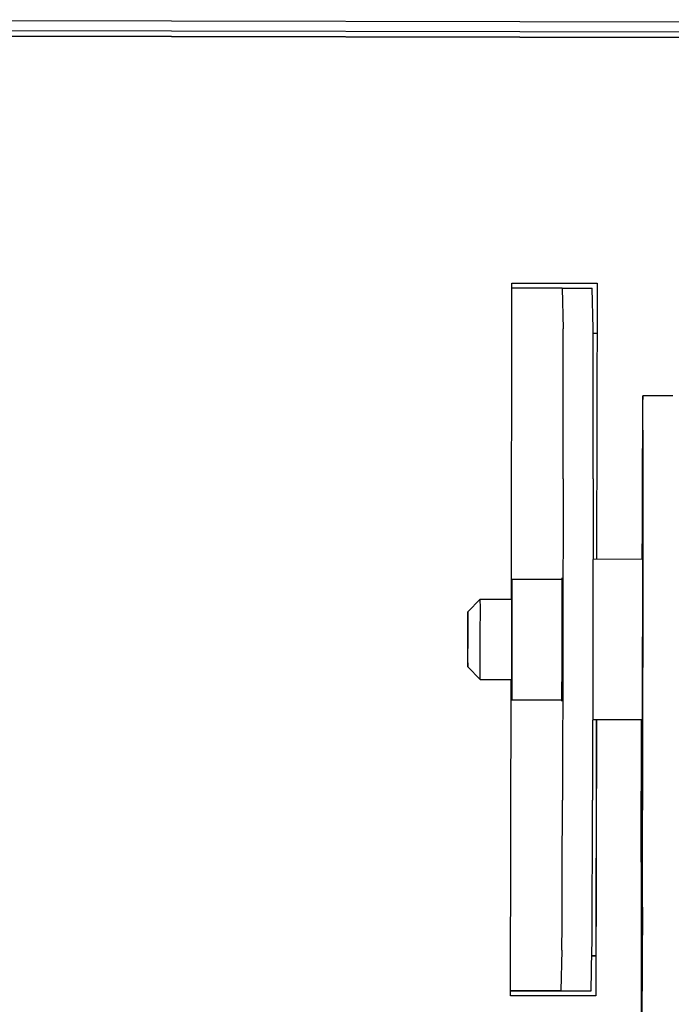
# Model space of a CAD drawing. Units: millimetres. Extents: x 0 to 420, y 0 to 297.
# Drawn here: x 252 to 278, y 98 to 137 of the extents above; entities that cross this region are included whole.
import ezdxf

# ---------------------------------------------------------------- set-up
doc = ezdxf.new("R2010")
doc.units = ezdxf.units.MM
doc.linetypes.add('K5LT_BASIC', pattern=[0])
doc.layers.add('Системный слой', color=7, linetype='Continuous')

# ---------------------------------------------------------------- blocks, each defined once
blk = doc.blocks.new('U1498')
at = {"layer": 'Системный слой', "color": 5, "linetype": 'K5LT_BASIC', "lineweight": 30, "true_color": 0x0000ff}
for p, q in [((276.76, 111.133), (276.766, 114.468)), ((276.751, 107.669), (276.76, 111.133)), ((276.744, 105.276), (276.751, 107.669)), ((276.737, 103.652), (276.744, 105.276)), ((276.73, 102.697), (276.737, 103.652)), ((276.72, 103), (276.723, 102.423)), ((276.723, 102.423), (276.725, 102.379)), ((276.725, 102.379), (276.73, 102.697))]:
    blk.add_line(p, q, dxfattribs=at)
blk = doc.blocks.new('U1499')
at = {"layer": 'Системный слой', "color": 5, "linetype": 'K5LT_BASIC', "lineweight": 30, "true_color": 0x0000ff}
for p, q in [((276.773, 115.058), (276.759, 108.057)), ((276.759, 108.057), (276.747, 103.684)), ((276.747, 103.684), (276.737, 101.279)), ((276.737, 101.279), (276.729, 99.814)), ((276.714, 99.298), (276.712, 99.805)), ((276.729, 99.814), (276.722, 99.091)), ((276.719, 98.979), (276.714, 99.298)), ((276.722, 99.091), (276.719, 98.979))]:
    blk.add_line(p, q, dxfattribs=at)
blk = doc.blocks.new('U1500')
at = {"layer": 'Системный слой', "color": 5, "linetype": 'K5LT_BASIC', "lineweight": 30, "true_color": 0x0000ff}
for p, q in [((276.769, 115.738), (276.772, 116.437)), ((276.772, 116.437), (276.773, 116.463)), ((276.773, 116.463), (276.774, 116.153)), ((276.774, 116.153), (276.774, 115.23)), ((276.766, 114.468), (276.769, 115.738)), ((276.774, 115.23), (276.773, 115.058))]:
    blk.add_line(p, q, dxfattribs=at)
blk = doc.blocks.new('U1501')
at = {"layer": 'Системный слой', "color": 5, "linetype": 'K5LT_BASIC', "lineweight": 30, "true_color": 0x0000ff}
for p, q in [((276.719, 103.103), (276.716, 102.793)), ((276.72, 103), (276.719, 103.103)), ((276.716, 102.793), (276.713, 101.87)), ((276.713, 101.87), (276.711, 100.578)), ((276.711, 100.578), (276.712, 99.805))]:
    blk.add_line(p, q, dxfattribs=at)
blk = doc.blocks.new('U1502')
at = {"layer": 'Системный слой', "color": 5, "linetype": 'K5LT_BASIC', "lineweight": 30, "true_color": 0x0000ff}
for p, q in [((276.76, 122.078), (276.753, 121.122)), ((276.766, 122.396), (276.76, 122.078)), ((276.768, 122.339), (276.766, 122.396)), ((276.753, 121.122), (276.746, 119.502)), ((276.746, 119.502), (276.737, 117.137)), ((276.737, 117.137), (276.734, 115.879))]:
    blk.add_line(p, q, dxfattribs=at)
blk = doc.blocks.new('U1572')
at = {"layer": 'Системный слой', "color": 5, "linetype": 'K5LT_BASIC', "lineweight": 30, "true_color": 0x0000ff}
for p, q in [((276.75, 115.879), (276.752, 115.564)), ((276.752, 115.564), (276.752, 114.622)), ((276.752, 114.622), (276.75, 112.931)), ((276.75, 112.931), (276.745, 110.601)), ((276.745, 110.601), (276.74, 109.631)), ((276.74, 109.631), (276.738, 109.479))]:
    blk.add_line(p, q, dxfattribs=at)
blk = doc.blocks.new('U1573')
at = {"layer": 'Системный слой', "color": 5, "linetype": 'K5LT_BASIC', "lineweight": 30, "true_color": 0x0000ff}
for p, q in [((271.549, 115.089), (271.546, 114.776)), ((271.55, 114.97), (271.549, 115.089)), ((271.546, 114.776), (271.544, 114.289)), ((271.55, 113.896), (271.55, 114.97)), ((271.547, 112.076), (271.55, 113.896)), ((271.546, 111.537), (271.547, 112.076)), ((271.542, 110.602), (271.546, 111.537)), ((271.538, 111.089), (271.539, 110.341)), ((271.539, 110.341), (271.54, 110.289)), ((271.54, 110.289), (271.542, 110.602))]:
    blk.add_line(p, q, dxfattribs=at)
blk = doc.blocks.new('U1574')
at = {"layer": 'Системный слой', "color": 5, "linetype": 'K5LT_BASIC', "lineweight": 30, "true_color": 0x0000ff}
for p, q in [((271.547, 114.289), (271.548, 113.979)), ((271.548, 113.979), (271.548, 113.06)), ((271.548, 113.06), (271.545, 111.851)), ((271.545, 111.851), (271.542, 111.132)), ((271.542, 111.132), (271.541, 111.089))]:
    blk.add_line(p, q, dxfattribs=at)
blk = doc.blocks.new('U1605')
at = {"layer": 'Системный слой', "color": 5, "linetype": 'K5LT_BASIC', "lineweight": 30, "true_color": 0x0000ff}
for p, q in [((270.288, 113.953), (270.287, 114.291)), ((270.287, 114.291), (270.287, 114.291)), ((270.287, 112.888), (270.288, 113.953)), ((270.286, 112.32), (270.287, 112.888)), ((270.283, 111.401), (270.286, 112.32)), ((270.281, 111.091), (270.283, 111.401)), ((270.281, 111.091), (270.281, 111.091))]:
    blk.add_line(p, q, dxfattribs=at)
blk = doc.blocks.new('U1606')
at = {"layer": 'Системный слой', "color": 5, "linetype": 'K5LT_BASIC', "lineweight": 30, "true_color": 0x0000ff}
for p, q in [((269.784, 113.486), (269.782, 112.715)), ((269.786, 113.792), (269.784, 113.486)), ((269.787, 113.56), (269.786, 113.792)), ((269.786, 112.828), (269.787, 113.56)), ((269.782, 112.715), (269.781, 111.93)), ((269.784, 111.895), (269.786, 112.665)), ((269.786, 112.665), (269.786, 112.828)), ((269.781, 111.93), (269.782, 111.592)), ((269.782, 111.592), (269.784, 111.895)), ((269.782, 111.592), (269.782, 111.592))]:
    blk.add_line(p, q, dxfattribs=at)
blk = doc.blocks.new('U1686')
at = {"layer": 'Системный слой', "color": 5, "linetype": 'K5LT_BASIC', "lineweight": 30, "true_color": 0x0000ff}
for p, q in [((274.947, 126.882), (274.927, 115.882)), ((274.915, 109.482), (274.895, 98.482))]:
    blk.add_line(p, q, dxfattribs=at)
blk = doc.blocks.new('U1687')
at = {"layer": 'Системный слой', "color": 5, "linetype": 'K5LT_BASIC', "lineweight": 30, "true_color": 0x0000ff}
for p, q in [((271.524, 114.289), (271.547, 126.889)), ((271.495, 98.489), (271.518, 111.089))]:
    blk.add_line(p, q, dxfattribs=at)
blk = doc.blocks.new('U1690')
at = {"layer": 'Системный слой', "color": 5, "linetype": 'K5LT_BASIC', "lineweight": 30, "true_color": 0x0000ff}
for p, q in [((274.947, 126.882), (274.926, 115.882)), ((274.914, 109.482), (274.894, 98.482))]:
    blk.add_line(p, q, dxfattribs=at)
blk = doc.blocks.new('U1730')
at = {"layer": 'Системный слой', "color": 5, "linetype": 'K5LT_BASIC', "lineweight": 30, "true_color": 0x0000ff}
for p, q in [((245.492, 98.737), (245.495, 98.737)), ((271.495, 98.689), (271.892, 98.688))]:
    blk.add_line(p, q, dxfattribs=at)
blk = doc.blocks.new('U1732')
at = {"layer": 'Системный слой', "color": 5, "linetype": 'K5LT_BASIC', "lineweight": 30, "true_color": 0x0000ff}
for p, q in [((273.549, 115.145), (273.548, 115.085)), ((273.55, 114.752), (273.549, 115.145)), ((273.549, 115.145), (273.549, 115.145)), ((273.549, 113.203), (273.55, 114.752)), ((273.546, 111.474), (273.549, 113.203)), ((273.542, 110.538), (273.546, 111.474)), ((273.539, 110.285), (273.54, 110.225)), ((273.54, 110.225), (273.542, 110.538))]:
    blk.add_line(p, q, dxfattribs=at)
blk = doc.blocks.new('U1753')
at = {"layer": 'Системный слой', "color": 5, "linetype": 'K5LT_BASIC', "lineweight": 30, "true_color": 0x0000ff}
for p, q in [((242.578, 100.142), (242.7, 100.142)), ((274.736, 100.083), (274.897, 100.082))]:
    blk.add_line(p, q, dxfattribs=at)
blk = doc.blocks.new('U1754')
at = {"layer": 'Системный слой', "color": 5, "linetype": 'K5LT_BASIC', "lineweight": 30, "true_color": 0x0000ff}
for p, q in [((242.746, 124.942), (242.624, 124.942)), ((274.943, 124.882), (274.788, 124.883))]:
    blk.add_line(p, q, dxfattribs=at)
blk = doc.blocks.new('U1755')
at = {"layer": 'Системный слой', "color": 5, "linetype": 'K5LT_BASIC', "lineweight": 30, "true_color": 0x0000ff}
for p, q in [((242.7, 100.142), (242.578, 100.142)), ((274.897, 100.082), (274.736, 100.083))]:
    blk.add_line(p, q, dxfattribs=at)

msp = doc.modelspace()

# ---------------------------------------------------------------- linework, layer by layer
at = {"layer": 'Системный слой', "color": 5, "linetype": 'K5LT_BASIC', "lineweight": 30, "true_color": 0x0000ff}
for p, q in [((406.6914, 137.0581), (227.652, 137.3893)), ((406.6907, 136.6581), (227.6513, 136.9893)), ((407.5634, 136.4371), (226.9241, 136.7713)), ((226.9241, 136.7713), (407.5634, 136.4371)), ((271.5474, 126.8887), (274.9467, 126.8824)), ((271.5474, 126.8887), (274.9474, 126.8824)), ((274.9467, 126.8824), (274.9474, 126.8824)), ((271.9463, 126.688), (271.5471, 126.6887)), ((273.5493, 126.685), (271.9463, 126.688)), ((273.5552, 126.685), (273.5493, 126.685)), ((273.5552, 126.685), (274.7552, 126.6828)), ((273.5552, 126.685), (273.5865, 125.0645)), ((274.7865, 125.0622), (274.7552, 126.6828)), ((277.9655, 122.3942), (276.7655, 122.3964)), ((273.5855, 119.0873), (273.5618, 106.2828)), ((274.7855, 119.0851), (274.7618, 106.2805)), ((276.75, 115.8791), (274.7796, 115.8827)), ((271.5485, 115.0887), (273.5495, 115.085)), ((269.7861, 113.792), (270.2871, 114.2911)), ((270.2871, 114.2911), (271.5471, 114.2887)), ((269.7821, 111.592), (270.2811, 111.0911)), ((270.2811, 111.0911), (271.5411, 111.0887)), ((271.5397, 110.2887), (273.5407, 110.285)), ((276.7382, 109.4791), (274.7678, 109.4828)), ((276.709, 103.8105), (276.7194, 109.4791)), ((276.7075, 102.977), (276.6904, 91.7433)), ((276.7417, 102.3791), (276.725, 102.3791)), ((276.7502, 102.0133), (276.7357, 97.5421)), ((273.5407, 100.3056), (273.5034, 98.6851)), ((274.7034, 98.6828), (274.7407, 100.3034)), ((271.8945, 98.688), (271.4953, 98.6888)), ((271.8923, 98.688), (274.6975, 98.6828)), ((273.4975, 98.6851), (271.8945, 98.688)), ((273.5034, 98.6851), (273.4975, 98.6851)), ((273.5034, 98.6851), (274.7034, 98.6828)), ((274.6975, 98.6828), (274.7034, 98.6828)), ((274.8949, 98.4825), (271.4949, 98.4888))]:
    msp.add_line(p, q, dxfattribs=at)
for centre, major_axis, start_param, end_param in [((273.5744, 119.0873), (0.0111, 6), -1.5707929, -0.087263), ((274.7744, 119.0851), (0.0111, 6), -1.5707929, -0.087263), ((276.7045, 91.2886), (0.0577, 31.1999), -0.5412948, -0.0980079), ((276.7776, 115.9714), (0.0044, 2.4), -1.3524667, -0.5412948), ((276.7441, 112.6791), (0.0326, 17.6), -2.221832, -1.3524667), ((273.5507, 106.2828), (0.0111, 6), -3.0543228, -1.5707929), ((274.7507, 106.2805), (0.0111, 6), -3.0543228, -1.5707929), ((276.7178, 103.8105), (-0.0089, -4.8), -1.5707929, -1.39626)]:
    msp.add_ellipse(centre, major_axis=major_axis, ratio=0.0018499, start_param=start_param, end_param=end_param, dxfattribs=at)

# ---------------------------------------------------------------- block references
at = {"layer": 'Системный слой'}
for name in ['U1687', 'U1690', 'U1686', 'U1754', 'U1502', 'U1500', 'U1572', 'U1573', 'U1732', 'U1499', 'U1605', 'U1574', 'U1498', 'U1606', 'U1501', 'U1753', 'U1755', 'U1730']:
    msp.add_blockref(name, (0, 0), dxfattribs=at)

doc.saveas('drawing.dxf')
